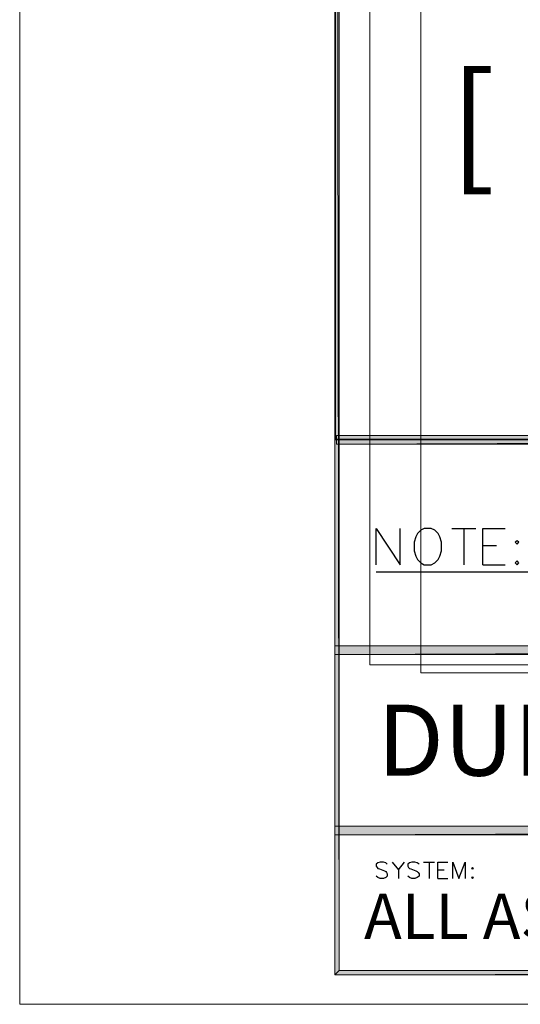
# Model space of a CAD drawing. Units: inches. Extents: x -34 to 569, y 28 to 809.
# Drawn here: x -34 to 91, y 28 to 274 of the extents above; entities that cross this region are included whole.
import ezdxf

# ---------------------------------------------------------------- set-up
doc = ezdxf.new("R2010")
doc.units = ezdxf.units.IN
doc.header["$MEASUREMENT"] = 0
doc.layers.add('Layer 1', color=7, linetype='Continuous')

# ---------------------------------------------------------------- blocks, each defined once
blk = doc.blocks.new('block 2')
at = {"layer": 'Layer 1', "lineweight": 0}
blk.add_lwpolyline([(44.84, 169.4), (566.48, 169.4), (566.48, 719.48), (44.84, 719.48), (44.84, 169.4)], dxfattribs=at)
blk = doc.blocks.new('block 3')
at = {"layer": 'Layer 1', "true_color": 0xffffff}
h = blk.add_hatch(color=7, dxfattribs=at)
h.dxf.hatch_style = 2
h.paths.add_polyline_path([(45.8, 36.8), (44.72, 755.6), (45.8, 754.52)])
h.paths.add_polyline_path([(44.72, 35.72), (45.8, 36.8), (44.72, 755.6)])
h.paths.add_polyline_path([(565.52, 36.8), (44.72, 35.72), (45.8, 36.8)])
h.paths.add_polyline_path([(566.6, 35.72), (565.52, 36.8), (44.72, 35.72)])
h.paths.add_polyline_path([(565.52, 754.52), (566.6, 35.72), (565.52, 36.8)])
h.paths.add_polyline_path([(566.6, 755.6), (565.52, 754.52), (566.6, 35.72)])
h.paths.add_polyline_path([(45.8, 754.52), (566.6, 755.6), (565.52, 754.52)])
h.paths.add_polyline_path([(44.72, 755.6), (45.8, 754.52), (566.6, 755.6)])
at = {"layer": 'Layer 1', "lineweight": 0}
for points in [[(44.72, 35.72), (566.72, 35.72), (566.72, 755.72), (44.72, 755.72), (44.72, 35.72)], [(45.8, 36.8), (44.72, 755.6), (45.8, 754.52), (45.8, 36.8)], [(44.72, 35.72), (45.8, 36.8), (44.72, 755.6), (44.72, 35.72)], [(45.8, 36.8), (44.72, 755.6), (45.8, 754.52), (45.8, 36.8)], [(44.72, 35.72), (45.8, 36.8), (44.72, 755.6), (44.72, 35.72)], [(565.52, 36.8), (44.72, 35.72), (45.8, 36.8), (565.52, 36.8)], [(566.6, 35.72), (565.52, 36.8), (44.72, 35.72), (566.6, 35.72)], [(565.52, 36.8), (44.72, 35.72), (45.8, 36.8), (565.52, 36.8)], [(566.6, 35.72), (565.52, 36.8), (44.72, 35.72), (566.6, 35.72)]]:
    blk.add_lwpolyline(points, dxfattribs=at)
blk = doc.blocks.new('block 4')
at = {"layer": 'Layer 1', "lineweight": 0}
blk.add_lwpolyline([(44.72, 35.72), (566.72, 35.72), (566.72, 755.72), (44.72, 755.72), (44.72, 35.72)], dxfattribs=at)
blk = doc.blocks.new('block 5')
at = {"layer": 'Layer 1', "true_color": 0xffffff}
h = blk.add_hatch(color=7, dxfattribs=at)
h.dxf.hatch_style = 2
h.paths.add_polyline_path([(566.6, 170.36), (45.08, 168.2), (45.08, 170.36)])
h.paths.add_polyline_path([(566.6, 168.2), (566.6, 170.36), (45.08, 168.2)])
h = blk.add_hatch(color=7, dxfattribs=at)
h.dxf.hatch_style = 2
h.paths.add_polyline_path([(44.72, 115.64), (566.6, 117.8), (566.6, 115.64)])
h.paths.add_polyline_path([(44.72, 117.8), (44.72, 115.64), (566.6, 117.8)])
h = blk.add_hatch(color=7, dxfattribs=at)
h.dxf.hatch_style = 2
h.paths.add_polyline_path([(44.72, 70.64), (566.6, 72.8), (566.6, 70.64)])
h.paths.add_polyline_path([(44.72, 72.8), (44.72, 70.64), (566.6, 72.8)])
at = {"layer": 'Layer 1', "lineweight": 0}
for points in [[(44.72, 35.72), (566.72, 35.72), (566.72, 755.72), (44.72, 755.72), (44.72, 35.72)], [(44.72, 169.28), (566.6, 169.28), (566.6, 719.6), (44.72, 719.6), (44.72, 169.28)], [(566.6, 170.36), (45.08, 168.2), (45.08, 170.36), (566.6, 170.36)], [(566.6, 168.2), (566.6, 170.36), (45.08, 168.2), (566.6, 168.2)], [(566.6, 170.36), (45.08, 168.2), (45.08, 170.36), (566.6, 170.36)], [(566.6, 168.2), (566.6, 170.36), (45.08, 168.2), (566.6, 168.2)], [(44.72, 115.64), (566.6, 117.8), (566.6, 115.64), (44.72, 115.64)], [(44.72, 117.8), (44.72, 115.64), (566.6, 117.8), (44.72, 117.8)], [(44.72, 115.64), (566.6, 117.8), (566.6, 115.64), (44.72, 115.64)], [(44.72, 117.8), (44.72, 115.64), (566.6, 117.8), (44.72, 117.8)], [(44.72, 70.64), (566.6, 72.8), (566.6, 70.64), (44.72, 70.64)], [(44.72, 72.8), (44.72, 70.64), (566.6, 72.8), (44.72, 72.8)], [(44.72, 70.64), (566.6, 72.8), (566.6, 70.64), (44.72, 70.64)], [(44.72, 72.8), (44.72, 70.64), (566.6, 72.8), (44.72, 72.8)]]:
    blk.add_lwpolyline(points, dxfattribs=at)
at = {"layer": 'Layer 1', "color": 7, "lineweight": 25, "true_color": 0xffffff}
for points in [[(55.04, 138.08), (55.04, 147.08), (61.04, 138.08), (61.04, 147.08)], [(67.04, 147.08), (66.2, 146.72), (65.36, 145.88), (64.88, 145.04), (64.52, 143.72), (64.52, 141.56), (64.88, 140.24), (65.36, 139.4), (66.2, 138.56), (67.04, 138.08), (68.72, 138.08), (69.68, 138.56), (70.52, 139.4), (70.88, 140.24), (71.36, 141.56), (71.36, 143.72), (70.88, 145.04), (70.52, 145.88), (69.68, 146.72), (68.72, 147.08), (67.04, 147.08)], [(73.88, 147.08), (79.88, 147.08)], [(76.88, 147.08), (76.88, 138.08)], [(81.68, 138.08), (81.68, 147.08), (87.2, 147.08)], [(81.68, 142.88), (85.04, 142.88)], [(90.2, 144.08), (89.72, 143.72), (90.2, 143.24), (90.68, 143.72), (90.2, 144.08)], [(81.68, 138.08), (87.2, 138.08)], [(90.2, 139.04), (89.72, 138.56), (90.2, 138.08), (90.68, 138.56), (90.2, 139.04)], [(55.04, 136.28), (96.2, 136.28)], [(57.8, 63.32), (57.44, 63.68), (56.84, 63.8), (56, 63.8), (55.4, 63.68), (55.04, 63.32), (55.04, 62.84), (55.28, 62.48), (55.4, 62.24), (55.88, 62.12), (57.08, 61.64), (57.44, 61.52), (57.56, 61.28), (57.8, 60.92), (57.8, 60.32), (57.44, 59.96), (56.84, 59.72), (56, 59.72), (55.4, 59.96), (55.04, 60.32)], [(59, 63.8), (60.56, 61.88), (62.12, 63.8)], [(60.56, 61.88), (60.56, 59.72)], [(65.72, 63.32), (65.24, 63.68), (64.64, 63.8), (63.92, 63.8), (63.32, 63.68), (62.96, 63.32), (62.96, 62.84), (63.08, 62.48), (63.32, 62.24), (63.68, 62.12), (64.88, 61.64), (65.24, 61.52), (65.48, 61.28), (65.72, 60.92), (65.72, 60.32), (65.24, 59.96), (64.64, 59.72), (63.92, 59.72), (63.32, 59.96), (62.96, 60.32)], [(66.8, 63.8), (69.56, 63.8)], [(68.24, 63.8), (68.24, 59.72)], [(70.4, 59.72), (70.4, 63.8), (72.92, 63.8)], [(70.4, 61.88), (71.96, 61.88)], [(74.12, 59.72), (74.12, 63.8), (75.68, 59.72), (77.24, 63.8), (77.24, 59.72)], [(79.04, 62.48), (78.8, 62.24), (79.04, 62.12), (79.28, 62.24), (79.04, 62.48)], [(70.4, 59.72), (72.92, 59.72)], [(79.04, 60.08), (78.8, 59.96), (79.04, 59.72), (79.28, 59.96), (79.04, 60.08)]]:
    blk.add_lwpolyline(points, dxfattribs=at)
at = {"layer": 'Layer 1', "color": 7, "true_color": 0xffffff, "insert": (55.28, 85.4), "char_height": 17.7428, "attachment_point": 7}
blk.add_mtext('\\fCentury Gothic|b1|i0|c0|p34;\\W1;DURADEK LTD.', dxfattribs=at)
blk = doc.blocks.new('block 8')
at = {"layer": 'Layer 1', "lineweight": 0}
blk.add_lwpolyline([(66.21, 111.12), (496.25, 111.12), (496.25, 702.55), (66.21, 702.55), (66.21, 111.12)], dxfattribs=at)
blk = doc.blocks.new('block 9')
at = {"layer": 'Layer 1', "lineweight": 0}
blk.add_lwpolyline([(53.4, 113.1), (483.39, 113.1), (483.39, 704.47), (53.4, 704.47), (53.4, 113.1)], dxfattribs=at)
blk = doc.blocks.new('block 10')
at = {"layer": 'Layer 1', "lineweight": 0}
blk.add_lwpolyline([(-34, 809), (569.24, 809), (569.24, 28.33), (-34, 28.33), (-34, 809)], dxfattribs=at)
blk = doc.blocks.new('block 11')
at = {"layer": 'Layer 1', "lineweight": 0}
blk.add_lwpolyline([(-34, 809), (569.24, 809), (569.24, 28.33), (-34, 28.33), (-34, 809)], dxfattribs=at)
blk = doc.blocks.new('block 12')
at = {"layer": 'Layer 1', "lineweight": 0}
blk.add_lwpolyline([(-34, 809), (569.24, 809), (569.24, 28.33), (-34, 28.33), (-34, 809)], dxfattribs=at)
blk = doc.blocks.new('block 13')
at = {"layer": 'Layer 1', "lineweight": 0}
blk.add_lwpolyline([(-34, 809), (569.24, 809), (569.24, 28.33), (-34, 28.33), (-34, 809)], dxfattribs=at)
blk = doc.blocks.new('block 7')
at = {"layer": 'Layer 1', "lineweight": 0}
blk.add_lwpolyline([(-34, 809), (569.24, 809), (569.24, 28.33), (-34, 28.33), (-34, 809)], dxfattribs=at)
at = {"layer": 'Layer 1'}
for name in ['block 10', 'block 11', 'block 12', 'block 13', 'block 9', 'block 8']:
    blk.add_blockref(name, (0, 0), dxfattribs=at)
at = {"layer": 'Layer 1', "color": 7, "true_color": 0xffffff, "insert": (73.44, 236.19), "char_height": 24.4254, "attachment_point": 7}
blk.add_mtext('\\fCourier New|b0|i0|c0|p34;\\W1;[        ', dxfattribs=at)
blk = doc.blocks.new('block 6')
at = {"layer": 'Layer 1'}
blk.add_blockref('block 7', (0, 0), dxfattribs=at)

msp = doc.modelspace()

# ---------------------------------------------------------------- linework, layer by layer
at = {"layer": 'Layer 1', "lineweight": 0}
msp.add_lwpolyline([(566.48, 169.4), (44.72, 169.4), (44.72, 719.6), (566.48, 719.6), (566.48, 169.4)], dxfattribs=at)

# ---------------------------------------------------------------- block references
at = {"layer": 'Layer 1'}
for name in ['block 6', 'block 3', 'block 4', 'block 5', 'block 2']:
    msp.add_blockref(name, (0, 0), dxfattribs=at)

# ---------------------------------------------------------------- texts
at = {"layer": 'Layer 1', "color": 7, "true_color": 0xffffff, "insert": (52, 44.66), "char_height": 11.328, "attachment_point": 7}
msp.add_mtext('\\fStylus BT|b0|i0|c0|p34;\\W1;ALL ASSEMBLIES', dxfattribs=at)

doc.saveas('drawing.dxf')
